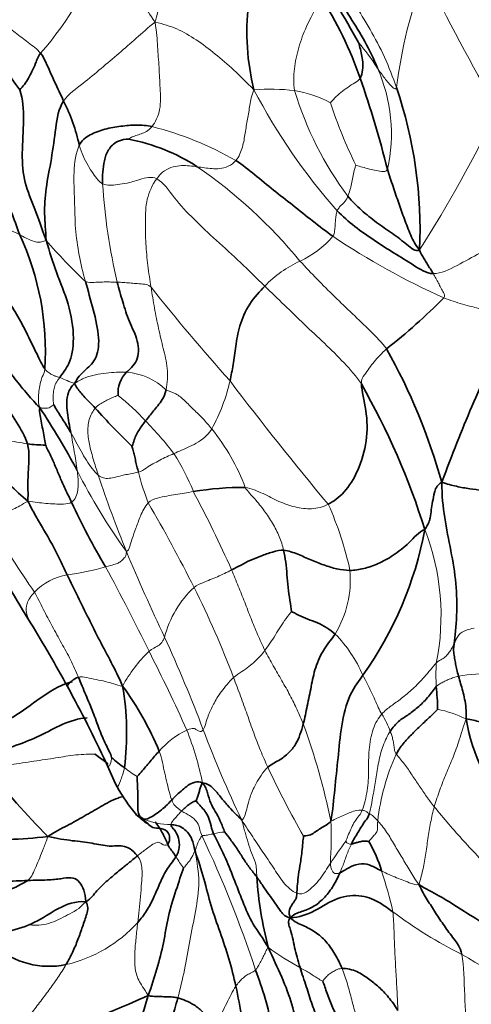
# Model space of a CAD drawing. Units: millimetres. Extents: x 0 to 1478, y 0 to 1758.
# Drawn here: x 157 to 172, y 475 to 506 of the extents above; entities that cross this region are included whole.
import ezdxf
from ezdxf import colors
from ezdxf.entities.mleader import LeaderData, LeaderLine
from ezdxf.math import Vec2, Vec3

# ---------------------------------------------------------------- set-up
doc = ezdxf.new("R2010")
doc.units = ezdxf.units.MM
doc.layers.add('DV5_Défaut', color=7, linetype='Continuous')
doc.layers.add('Défaut', color=7, linetype='Continuous')

# ---------------------------------------------------------------- blocks, each defined once
blk = doc.blocks.new('_DOT')
at = {"color": 0}
blk.add_line((0, 0), (-1, 0), dxfattribs=at)
at = {"color": 0, "const_width": 0.333}
blk.add_lwpolyline([(-0.1665, 0, 1), (0.1665, 0, 1)], format="xyb", close=True, dxfattribs=at)
blk = doc.blocks.new('SE4')
at = {"layer": 'DV5_Défaut', "color": 7, "linetype": 'Continuous', "lineweight": 35}
blk.add_line((160.921, 481.037), (161.135, 480.862), dxfattribs=at)
for centre, radius, start, end in [((171.967, 505.804), 7.552, 152.8347, 193.9995), ((106.161, 470.47), 71.015, 29.53135, 31.75316), ((156.722, 500.453), 11.931, 19.0348, 32.9235), ((142.747, 494.253), 17.438, 33.8711, 45.1499), ((138.296, 493.894), 31.488, 13.9074, 19.3818), ((155.98, 499.554), 13.914, 357.3681, 18.8348), ((153.742, 501.085), 5.489, 11.9487, 27.5018), ((159.492, 496.341), 6.19, 57.1775, 79.0363), ((149.267, 495.705), 8.773, 356.3876, 24.8584), ((156.243, 511.752), 20.339, 308.2518, 315.0954), ((152.367, 486.493), 18.906, 15.5528, 29.4196), ((161.217, 494.41), 0.876, 133.9016, 186.4711), ((147.746, 483.083), 23.368, 17.3828, 29.7306), ((134.497, 478.601), 27.939, 28.5094, 33.2637), ((174.639, 507.205), 20.061, 221.5137, 226.2919), ((158.007, 497.197), 4.456, 263.0927, 270.4283), ((165.355, 500.314), 12.22, 222.6707, 229.8832), ((164.248, 482.409), 8.988, 89.2576, 99.7849), ((178.459, 499.972), 21.579, 204.778, 210.9085), ((158.549, 492.238), 11.702, 324.594, 349.2915), ((179.826, 501.234), 26.357, 206.6693, 212.3993), ((114.253, 460.651), 50.761, 28.7897, 31.4165), ((120.972, 464.421), 43.057, 25.1045, 28.6987), ((152.326, 479.15), 10.104, 22.7626, 36.1704), ((151.856, 483.622), 8.754, 352.8431, 9.8051), ((160.185, 484.124), 10.271, 1.4388, 5.442), ((177.896, 485.247), 6.649, 190.1615, 219.865), ((161.755, 484.454), 2.273, 224.5295, 237.748), ((177.374, 499.432), 27.104, 218.6103, 224.7263), ((183.579, 492.921), 25.739, 203.4244, 205.2884), ((166.112, 485.279), 6.704, 210.0104, 219.2548), ((164.872, 478.162), 3.963, 16.1759, 30.9235), ((177.3, 479.983), 12.606, 184.1168, 194.3771), ((154.55, 483.911), 5.749, 277.6975, 300.6446), ((158.162, 478.907), 2.657, 229.3449, 281.4878), ((144.459, 480.253), 17.54, 331.8717, 343.6974)]:
    blk.add_arc(centre, radius, start, end, dxfattribs=at)
at = {"layer": 'DV5_Défaut', "color": 7, "linetype": 'Continuous', "lineweight": 18}
for centre, radius, start, end in [((149.97, 512.057), 10.517, 318.8421, 341.1862), ((184.339, 502.15), 15.308, 158.9071, 172.8857), ((221.43, 532.349), 56.998, 205.669, 210.5542), ((161.804, 500.317), 8.023, 32.7859, 39.9967), ((163.881, 502.591), 5.107, 347.2336, 23.9186), ((165.164, 497.43), 6.568, 83.3548, 94.5768), ((181.621, 512.841), 19.155, 207.563, 221.4927), ((176.265, 507.076), 10.802, 196.7961, 216.7817), ((165.289, 500.225), 3.783, 62.1084, 80.3432), ((182.137, 508.541), 15.877, 198.2515, 205.939), ((136.379, 520.359), 39.776, 327.3754, 334.7206), ((158.779, 492.494), 10.652, 60.2288, 75.6727), ((153.886, 488.514), 15.812, 39.4477, 55.481), ((178.724, 502.218), 18.913, 183.6724, 193.2212), ((148.453, 482.044), 19.442, 63.1715, 66.2803), ((164.757, 501.427), 3.164, 295.0573, 318.8077), ((180.37, 519.044), 23.733, 236.111, 245.8174), ((170.21, 509.562), 15.955, 220.4262, 226.8896), ((167.615, 495.252), 3.641, 114.6519, 136.3174), ((208.635, 535.029), 60.196, 218.27947, 221.97354), ((160.457, 493.02), 2.027, 46.377, 85.7126), ((159.889, 497.679), 3.127, 243.5095, 252.7762), ((158.147, 496.084), 5.883, 331.2042, 347.0985), ((244.143, 555.505), 100.651, 217.11543, 219.95654), ((154.757, 487.481), 8.826, 43.0327, 50.7067), ((153.413, 485.86), 10.918, 37.2547, 44.4391), ((137.882, 488.921), 21.38, 8.1087, 11.3649), ((158.104, 489.04), 6.689, 20.6211, 39.0017), ((153.721, 473.118), 20.01, 79.1977, 81.1441), ((156.822, 488.995), 6.321, 21.0587, 33.3418), ((174.672, 499.664), 17.43, 206.3175, 216.1684), ((167.6, 493.473), 6.806, 193.5264, 202.1037), ((196.842, 504.075), 39.108, 198.3111, 202.075), ((130.162, 473.833), 36.932, 23.8889, 28.1665), ((115.823, 464.511), 52.58, 26.8232, 30.1395), ((157.253, 486.512), 10.667, 12.2449, 24.0931), ((192.886, 512.34), 42.742, 211.1953, 214.581), ((163.07, 487.34), 7.49, 348.4694, 21.3253), ((218, 513.372), 62.213, 202.68674, 205.42032), ((157.632, 496.894), 8.334, 277.5744, 286.1117), ((93.61, 453.035), 75.403, 26.10624, 28.39025), ((164.337, 488.49), 3.352, 328.9386, 4.8682), ((158.994, 486.891), 1.762, 98.6012, 137.4765), ((164.988, 485.838), 3.284, 133.0581, 165.372), ((135.611, 474.68), 30.333, 20.6605, 26.549), ((117.136, 466.317), 49.091, 20.7816, 24.4906), ((164.173, 483.765), 4.265, 23.4016, 44.6132), ((164.409, 482.997), 4.461, 133.8219, 151.672), ((108.045, 459.158), 59.752, 24.27473, 26.92504), ((176.668, 485.48), 6.269, 176.6784, 183.4923), ((171.983, 480.974), 4.534, 87.1105, 101.0643), ((169.728, 480.801), 3.653, 63.6293, 78.5621), ((165.944, 482.542), 3.217, 20.7375, 31.5934), ((163.679, 481.288), 2.698, 115.5555, 138.9728), ((153.24, 480.07), 9.968, 11.4532, 21.4974), ((196.028, 496.115), 35.241, 200.5679, 205.6242), ((145.466, 476.345), 22.072, 11.7663, 20.0614), ((175.503, 480.058), 6.993, 155.4431, 173.5035), ((162.326, 484.735), 2.835, 231.0074, 240.916), ((194.63, 496.428), 32.649, 205.1641, 209.4767), ((162.058, 483.243), 2.511, 248.8256, 268.9667), ((153.874, 480.354), 13.21, 356.3266, 2.135), ((128.653, 464.199), 37.962, 18.3197, 25.2151), ((163.712, 479.234), 1.258, 89.8227, 106.0618), ((180.544, 470.612), 16.156, 143.5684, 146.591), ((167.69, 480.273), 0.16, 204.7354, 282.0951), ((165.616, 481.723), 3.984, 210.1935, 216.397), ((154.704, 474.698), 14.702, 12.8757, 18.1011), ((177.415, 489.085), 13.915, 232.9809, 243.5632), ((157.716, 480.554), 4.361, 282.9151, 318.0651), ((170.005, 483.451), 8.229, 233.3062, 241.6394), ((181.468, 493.752), 19.96, 239.1044, 250.0125)]:
    blk.add_arc(centre, radius, start, end, dxfattribs=at)
for points in [[(162.871, 510.913), (162.803, 510.889), (162.627, 510.783), (161.991, 509.871), (161.914, 508.483), (161.837, 507.31), (161.631, 506.564), (161.508, 506.12)], [(159.925, 508.666), (160.048, 508.561), (160.196, 508.184), (160.485, 507.668), (160.803, 507.172), (161.13, 506.683), (161.346, 506.357), (161.508, 506.12)], [(169.148, 504.046), (169.034, 504.375), (168.786, 505.027), (168.316, 505.899), (167.823, 506.707), (167.314, 507.467), (166.967, 507.92), (166.906, 508.09)], [(157.888, 505.136), (157.777, 505.264), (157.497, 505.473), (157.084, 505.786), (156.691, 506.106), (156.302, 506.445), (156.046, 506.662), (155.918, 506.768)], [(165.924, 503.954), (165.886, 504.18), (165.895, 504.645), (166.044, 505.315), (166.287, 505.994), (166.609, 506.56), (166.71, 506.816), (166.736, 506.938)], [(158.611, 503.62), (158.771, 503.856), (159.248, 504.175), (159.8, 504.656), (160.37, 505.128), (160.911, 505.604), (161.285, 505.94), (161.508, 506.12)], [(161.508, 506.12), (161.564, 505.787), (161.588, 505.347), (161.638, 504.684), (161.666, 504.036), (161.708, 503.343), (161.518, 502.947), (161.415, 502.815)], [(161.508, 506.12), (161.777, 506.057), (162.2, 505.931), (162.817, 505.568), (163.418, 505.118), (164.003, 504.613), (164.384, 504.231), (164.64, 503.978)], [(168.549, 504.662), (168.588, 504.604), (168.663, 504.499), (168.776, 504.341), (168.896, 504.195), (169.024, 504.054), (169.119, 503.971), (169.148, 504.046)], [(167.059, 503.568), (167.079, 503.596), (167.194, 503.72), (167.386, 503.897), (167.607, 504.055), (167.832, 504.207), (167.965, 504.282), (168, 504.344)], [(164.068, 501.74), (164.168, 501.871), (164.295, 502.167), (164.359, 502.609), (164.435, 503.049), (164.511, 503.49), (164.56, 503.795), (164.64, 503.978)], [(161.415, 502.815), (161.35, 502.732), (161.235, 502.653), (161.066, 502.582), (160.896, 502.528), (160.751, 502.474), (160.679, 502.425), (160.669, 502.418)], [(159.306, 497.915), (159.226, 498.198), (159.098, 498.753), (158.974, 499.578), (158.968, 500.476), (158.917, 501.373), (159, 501.985), (159.112, 502.221)], [(159.85, 501.006), (159.801, 501.03), (159.7, 501.114), (159.55, 501.322), (159.387, 501.574), (159.227, 501.878), (159.145, 502.103), (159.112, 502.221)], [(161.561, 501.165), (161.646, 501.281), (161.807, 501.438), (162.082, 501.549), (162.347, 501.589), (162.603, 501.575), (162.768, 501.553), (162.847, 501.542)], [(162.847, 501.542), (162.925, 501.532), (163.078, 501.508), (163.312, 501.484), (163.554, 501.474), (163.826, 501.544), (164.005, 501.659), (164.068, 501.74)], [(167.86, 501.596), (167.85, 501.57), (167.815, 501.427), (167.766, 501.215), (167.73, 501.003), (167.678, 500.8), (167.637, 500.669), (167.614, 500.608)], [(167.86, 501.596), (167.885, 501.589), (168.023, 501.545), (168.236, 501.484), (168.453, 501.433), (168.681, 501.39), (168.818, 501.377), (168.862, 501.463)], [(159.85, 501.006), (159.924, 500.971), (160.068, 500.945), (160.317, 500.984), (160.609, 501.009), (160.988, 501.13), (161.403, 501.251), (161.561, 501.165)], [(161.381, 497.737), (161.346, 497.961), (161.278, 498.414), (161.208, 499.112), (161.2, 499.812), (161.212, 500.522), (161.425, 500.979), (161.561, 501.165)], [(161.561, 501.165), (161.786, 501.042), (162.096, 500.548), (162.731, 499.882), (163.443, 499.212), (164.212, 498.523), (164.719, 498.023), (164.982, 497.766)], [(167.273, 500.15), (167.286, 500.187), (167.333, 500.249), (167.403, 500.338), (167.493, 500.409), (167.559, 500.503), (167.599, 500.569), (167.614, 500.608)], [(167.137, 499.343), (167.179, 499.4), (167.194, 499.515), (167.21, 499.683), (167.215, 499.85), (167.236, 500.006), (167.257, 500.105), (167.273, 500.15)], [(170.309, 498.164), (170.561, 498.16), (171.075, 498.42), (171.803, 498.82), (172.49, 499.212), (173.19, 499.574), (173.671, 499.781), (173.975, 499.891)], [(157.227, 499.393), (157.288, 499.362), (157.412, 499.29), (157.589, 499.214), (157.771, 499.147), (157.923, 499.152), (158.009, 499.203), (158.064, 499.216)], [(166.096, 498.561), (166.273, 498.369), (166.632, 497.988), (167.189, 497.434), (167.756, 496.892), (168.321, 496.351), (168.686, 495.983), (168.835, 495.78)], [(170.309, 498.164), (170.336, 498.115), (170.395, 498.015), (170.476, 497.864), (170.556, 497.713), (170.636, 497.562), (170.691, 497.461), (170.648, 497.394)], [(159.306, 497.915), (159.405, 497.869), (159.593, 497.891), (159.802, 497.895), (159.989, 497.901), (160.155, 497.896), (160.261, 497.894), (160.312, 497.892)], [(160.312, 497.892), (160.379, 497.89), (160.51, 497.883), (160.703, 497.869), (160.901, 497.849), (161.12, 497.832), (161.284, 497.824), (161.381, 497.737)], [(161.856, 494.488), (161.902, 494.698), (161.929, 495.179), (161.765, 495.796), (161.62, 496.424), (161.487, 497.07), (161.416, 497.513), (161.381, 497.737)], [(164.982, 497.766), (165.183, 497.57), (165.605, 497.169), (166.229, 496.555), (166.873, 495.963), (167.499, 495.345), (167.881, 494.907), (168.038, 494.672)], [(170.648, 497.394), (170.842, 497.317), (171.239, 497.197), (171.828, 497.038), (172.412, 496.897), (173.006, 496.745), (173.4, 496.616), (173.597, 496.545)], [(168.835, 495.78), (168.756, 495.706), (168.615, 495.572), (168.44, 495.374), (168.284, 495.171), (168.141, 494.965), (168.03, 494.812), (168.038, 494.672)], [(157.858, 493.925), (157.818, 494.048), (157.814, 494.208), (157.83, 494.442), (157.866, 494.674), (157.936, 494.897), (158.005, 495.032), (158.022, 495.152)], [(158.494, 494.88), (158.47, 494.889), (158.423, 494.901), (158.357, 494.916), (158.266, 494.956), (158.162, 495.015), (158.071, 495.08), (158.022, 495.152)], [(158.963, 494.692), (159.089, 494.773), (159.29, 494.881), (159.621, 494.97), (159.958, 495.022), (160.295, 495.042), (160.509, 495.048), (160.609, 495.042)], [(158.296, 494.025), (158.293, 494.047), (158.282, 494.168), (158.283, 494.35), (158.306, 494.529), (158.363, 494.705), (158.439, 494.803), (158.494, 494.88)], [(159.617, 493.909), (159.664, 493.967), (159.761, 494.039), (159.914, 494.119), (160.059, 494.197), (160.218, 494.262), (160.324, 494.307), (160.346, 494.311)], [(161.856, 494.488), (161.959, 494.43), (162.174, 494.385), (162.452, 494.145), (162.72, 493.866), (163.028, 493.583), (163.211, 493.362), (163.303, 493.25)], [(157.858, 493.925), (157.922, 493.912), (158.011, 493.9), (158.111, 493.901), (158.197, 493.934), (158.258, 493.977), (158.289, 494.017), (158.296, 494.025)], [(159.714, 491.788), (159.668, 491.929), (159.574, 492.217), (159.452, 492.655), (159.367, 493.1), (159.398, 493.568), (159.542, 493.815), (159.617, 493.909)], [(159.714, 491.788), (159.65, 491.842), (159.521, 491.983), (159.334, 492.254), (159.165, 492.547), (159.007, 492.846), (158.899, 493.038), (158.843, 493.134)], [(162.103, 492.469), (162.182, 492.504), (162.344, 492.576), (162.6, 492.685), (162.883, 492.826), (163.161, 493.05), (163.262, 493.186), (163.303, 493.25)], [(162.103, 492.469), (162.027, 492.435), (161.877, 492.369), (161.658, 492.264), (161.444, 492.142), (161.231, 492.017), (161.078, 491.908), (160.983, 491.881)], [(158.867, 490.928), (158.931, 490.964), (159.018, 491.101), (159.067, 491.314), (159.082, 491.515), (159.07, 491.723), (159.057, 491.865), (159.048, 491.936)], [(160.983, 491.881), (160.853, 491.845), (160.563, 491.809), (160.278, 491.721), (160.051, 491.683), (159.869, 491.684), (159.765, 491.745), (159.714, 491.788)], [(162.721, 491.266), (162.625, 491.251), (162.438, 491.222), (162.162, 491.178), (161.884, 491.127), (161.588, 491.073), (161.369, 490.992), (161.295, 490.912)], [(166.991, 490.867), (166.82, 490.781), (166.462, 490.691), (165.942, 490.767), (165.412, 490.945), (164.943, 491.207), (164.563, 491.363), (164.365, 491.396)], [(164.365, 491.396), (164.446, 491.266), (164.669, 491.044), (164.968, 490.666), (165.234, 490.27), (165.454, 489.851), (165.545, 489.56), (165.579, 489.412)], [(157.481, 490.969), (157.378, 490.909), (157.237, 490.811), (157.014, 490.71), (156.795, 490.612), (156.523, 490.5), (156.375, 490.297), (156.324, 490.202)], [(157.481, 490.969), (157.596, 490.954), (157.779, 490.925), (158.057, 490.89), (158.335, 490.876), (158.616, 490.868), (158.794, 490.886), (158.867, 490.928)], [(161.295, 490.912), (161.183, 490.793), (161.039, 490.481), (160.9, 490.098), (160.779, 489.773), (160.71, 489.514), (160.658, 489.39), (160.601, 489.377)], [(160.601, 489.377), (160.599, 489.244), (160.535, 489.165), (160.448, 489.07), (160.341, 489.004), (160.232, 488.961), (160.06, 488.921), (159.944, 488.887)], [(163.93, 488.789), (163.856, 488.75), (163.707, 488.676), (163.485, 488.573), (163.257, 488.482), (163.03, 488.39), (162.838, 488.312), (162.746, 488.237)], [(164.987, 486.243), (164.904, 486.407), (164.752, 486.741), (164.545, 487.253), (164.347, 487.768), (164.143, 488.28), (164.003, 488.62), (163.93, 488.789)], [(157.695, 488.081), (157.795, 487.908), (157.968, 487.542), (158.257, 487.007), (158.547, 486.475), (158.846, 485.949), (159.006, 485.58), (159.086, 485.395)], [(165.825, 487.474), (165.786, 487.429), (165.652, 487.249), (165.477, 486.99), (165.315, 486.73), (165.158, 486.476), (165.044, 486.321), (164.987, 486.243)], [(170.97, 486.451), (170.991, 486.496), (171.036, 486.586), (171.103, 486.722), (171.22, 486.833), (171.393, 486.895), (171.503, 486.927), (171.603, 486.946)], [(161.81, 486.667), (161.793, 486.624), (161.759, 486.549), (161.714, 486.477), (161.65, 486.421), (161.603, 486.385), (161.429, 486.292), (161.321, 486.215)], [(164.987, 486.243), (164.939, 486.18), (164.841, 486.06), (164.673, 485.889), (164.481, 485.734), (164.258, 485.57), (164.084, 485.467), (163.993, 485.382)], [(166.199, 483.917), (166.14, 484.064), (166.011, 484.365), (165.784, 484.823), (165.525, 485.285), (165.249, 485.754), (165.07, 486.078), (164.987, 486.243)], [(170.409, 485.843), (170.484, 485.921), (170.597, 485.959), (170.724, 486.063), (170.825, 486.182), (170.906, 486.313), (170.949, 486.405), (170.97, 486.451)], [(170.409, 485.843), (170.289, 485.718), (170.023, 485.375), (169.672, 485.027), (169.301, 484.713), (168.973, 484.486), (168.786, 484.339), (168.684, 484.227)], [(160.483, 485.113), (160.374, 485.13), (160.203, 485.187), (159.937, 485.264), (159.654, 485.321), (159.351, 485.385), (159.157, 485.415), (159.086, 485.395)], [(163.993, 485.382), (163.849, 485.246), (163.58, 484.928), (163.349, 484.535), (163.191, 484.194), (163.11, 483.914), (163.06, 483.781), (163.033, 483.735)], [(165.08, 482.545), (164.999, 482.719), (164.843, 483.077), (164.627, 483.631), (164.43, 484.211), (164.217, 484.795), (164.068, 485.187), (163.993, 485.382)], [(168.684, 484.227), (168.647, 484.292), (168.569, 484.433), (168.467, 484.683), (168.355, 484.936), (168.226, 485.195), (168.132, 485.37), (168.087, 485.459)], [(171.113, 485.424), (171.062, 485.412), (170.962, 485.385), (170.818, 485.334), (170.683, 485.273), (170.555, 485.2), (170.463, 485.16), (170.41, 485.098)], [(168.684, 484.227), (168.582, 484.114), (168.38, 483.783), (168.265, 483.094), (168.268, 482.439), (168.25, 481.827), (168.134, 481.371), (168.066, 481.188)], [(171.351, 484.074), (171.26, 483.833), (171.14, 483.403), (170.942, 482.856), (170.721, 482.348), (170.52, 481.837), (170.4, 481.48), (170.347, 481.295)], [(163.033, 483.735), (163.016, 483.706), (162.975, 483.673), (162.905, 483.685), (162.814, 483.725), (162.747, 483.794), (162.616, 483.761), (162.515, 483.723)], [(168.952, 483.681), (168.867, 483.551), (168.711, 483.239), (168.58, 482.716), (168.496, 482.164), (168.409, 481.667), (168.338, 481.252), (168.292, 481.083)], [(169.143, 482.965), (169.099, 483.024), (169.087, 483.122), (169.066, 483.27), (169.038, 483.415), (169.001, 483.552), (168.969, 483.638), (168.952, 483.681)], [(159.607, 482.959), (159.458, 482.964), (158.992, 482.955), (158.374, 482.838), (157.686, 482.741), (156.943, 482.629), (156.448, 482.549), (156.195, 482.518)], [(162.037, 481.506), (162.015, 481.571), (161.968, 481.736), (161.889, 482.034), (161.818, 482.351), (161.746, 482.693), (161.687, 482.942), (161.643, 483.059)], [(170.347, 481.295), (170.257, 481.407), (170.1, 481.619), (169.872, 481.953), (169.642, 482.298), (169.414, 482.654), (169.213, 482.871), (169.143, 482.965)], [(165.08, 482.545), (164.915, 482.389), (164.678, 482), (164.499, 481.588), (164.425, 481.271), (164.359, 481.029), (164.304, 480.912), (164.253, 480.875)], [(162.351, 481.163), (162.322, 481.182), (162.267, 481.219), (162.198, 481.277), (162.13, 481.336), (162.079, 481.411), (162.051, 481.465), (162.037, 481.506)], [(170.347, 481.295), (170.302, 481.136), (170.224, 480.805), (170.14, 480.29), (170.076, 479.759), (169.983, 479.264), (169.901, 478.979), (169.86, 478.838)], [(172.948, 478.804), (172.716, 478.91), (172.283, 479.182), (171.762, 479.682), (171.282, 480.208), (170.802, 480.745), (170.491, 481.116), (170.347, 481.295)], [(162.351, 481.163), (162.314, 481.124), (162.243, 481.046), (162.153, 480.944), (162.076, 480.856), (162.03, 480.789), (162.012, 480.751), (162.012, 480.732)], [(162.998, 480.372), (162.931, 480.515), (162.909, 480.704), (162.775, 480.902), (162.631, 481.005), (162.492, 481.08), (162.396, 481.134), (162.351, 481.163)], [(167.075, 480.846), (167.152, 480.875), (167.277, 480.932), (167.465, 481.018), (167.653, 481.102), (167.827, 481.18), (168, 481.191), (168.066, 481.188)], [(168.066, 481.188), (168.022, 481.074), (167.918, 480.97), (167.799, 480.788), (167.703, 480.583), (167.612, 480.383), (167.562, 480.246), (167.545, 480.206)], [(168.066, 481.188), (168.107, 481.186), (168.13, 481.175), (168.167, 481.155), (168.206, 481.134), (168.247, 481.111), (168.276, 481.093), (168.292, 481.083)], [(168.292, 481.083), (168.307, 481.073), (168.34, 481.054), (168.388, 481.02), (168.437, 480.981), (168.478, 480.937), (168.504, 480.906), (168.555, 480.85)], [(164.726, 479.078), (164.725, 479.263), (164.706, 479.539), (164.548, 479.833), (164.459, 480.16), (164.354, 480.491), (164.295, 480.721), (164.253, 480.875)], [(165.999, 478.561), (165.835, 478.626), (165.554, 478.888), (165.249, 479.389), (164.92, 479.864), (164.598, 480.347), (164.388, 480.668), (164.253, 480.875)], [(168.555, 480.85), (168.545, 480.761), (168.56, 480.639), (168.536, 480.494), (168.448, 480.403), (168.361, 480.292), (168.283, 480.219), (168.272, 480.198)], [(168.555, 480.85), (168.637, 480.76), (168.852, 480.5), (169.081, 480.093), (169.326, 479.689), (169.571, 479.284), (169.731, 479.006), (169.86, 478.838)], [(158.117, 480.358), (158.069, 480.209), (157.977, 479.979), (157.859, 479.676), (157.741, 479.402), (157.633, 479.158), (157.56, 479.028), (157.48, 478.965)], [(162.998, 480.372), (162.972, 480.351), (162.932, 480.287), (162.884, 480.196), (162.846, 480.107), (162.813, 480.015), (162.792, 479.952), (162.776, 479.897)], [(163.364, 480.443), (163.338, 480.436), (163.284, 480.426), (163.204, 480.41), (163.128, 480.396), (163.058, 480.389), (163.014, 480.385), (162.998, 480.372)], [(161.909, 480.107), (161.857, 480.048), (161.693, 480.132), (161.624, 480.198), (161.448, 480.122), (161.249, 479.974), (161.043, 479.821), (160.952, 479.743)], [(167.724, 480.117), (167.695, 480.06), (167.639, 479.945), (167.572, 479.765), (167.51, 479.582), (167.441, 479.405), (167.394, 479.288), (167.359, 479.208)], [(160.961, 477.64), (160.975, 477.768), (161.002, 478.034), (161.049, 478.456), (161.083, 478.884), (161.119, 479.325), (161.046, 479.618), (160.952, 479.743)], [(162.776, 479.897), (162.839, 479.538), (162.945, 478.928), (162.794, 477.985), (162.604, 477.051), (162.447, 476.134), (162.307, 475.541), (162.229, 475.249)], [(162.776, 479.897), (162.75, 479.878), (162.726, 479.81), (162.676, 479.701), (162.598, 479.582), (162.5, 479.456), (162.426, 479.372), (162.409, 479.359)], [(167.057, 479.508), (167.005, 479.428), (166.902, 479.266), (166.737, 479.018), (166.536, 478.794), (166.305, 478.573), (166.101, 478.52), (165.999, 478.561)], [(167.359, 479.208), (167.311, 479.186), (167.235, 479.177), (167.159, 479.201), (167.11, 479.276), (167.074, 479.372), (167.06, 479.458), (167.057, 479.508)], [(169.86, 478.838), (169.764, 478.82), (169.612, 478.872), (169.383, 478.962), (169.153, 479.053), (168.921, 479.146), (168.76, 479.223), (168.679, 479.266)], [(169.036, 477.974), (169.058, 477.788), (169.07, 477.356), (169.095, 476.711), (169.133, 476.073), (169.169, 475.445), (169.188, 475.043), (169.194, 474.849)], [(161.294, 475.329), (161.154, 475.554), (160.96, 475.806), (160.862, 476.218), (160.861, 476.678), (160.907, 477.138), (160.941, 477.466), (160.961, 477.64)], [(164.691, 476.131), (164.723, 476.16), (164.773, 476.252), (164.862, 476.405), (164.935, 476.558), (165.008, 476.707), (165.052, 476.812), (165.088, 476.852)], [(171.219, 476.624), (171.284, 476.258), (171.297, 475.331), (171.391, 473.985), (171.401, 472.636), (171.328, 471.345), (171.202, 470.647), (171.074, 470.307)], [(158.691, 476.303), (158.609, 476.163), (158.436, 475.89), (158.151, 475.493), (157.854, 475.104), (157.56, 474.711), (157.377, 474.44), (157.286, 474.302)], [(164.066, 475.619), (164.098, 475.669), (164.167, 475.757), (164.277, 475.869), (164.395, 475.959), (164.522, 476.036), (164.639, 476.086), (164.691, 476.131)], [(166.819, 475.775), (166.796, 475.787), (166.687, 475.851), (166.548, 475.94), (166.41, 476.03), (166.261, 476.117), (166.151, 476.177), (166.097, 476.21)], [(167.427, 476.181), (167.331, 476.177), (167.237, 476.141), (167.11, 476.062), (166.986, 475.981), (166.885, 475.872), (166.828, 475.791), (166.819, 475.775)], [(167.427, 476.181), (167.491, 476.023), (167.599, 475.696), (167.736, 475.185), (167.868, 474.674), (168.034, 474.163), (168.154, 473.818), (168.194, 473.648)], [(163.33, 474.216), (163.386, 474.318), (163.494, 474.513), (163.635, 474.799), (163.776, 475.085), (163.916, 475.366), (164.015, 475.539), (164.066, 475.619)]]:
    blk.add_open_spline(points, degree=3, dxfattribs=at)
at = {"layer": 'DV5_Défaut', "color": 7, "linetype": 'Continuous', "lineweight": 35}
for points in [[(168.549, 504.662), (168.429, 504.954), (168.167, 505.522), (167.673, 506.271), (167.239, 507.028), (166.799, 507.721), (166.516, 508.106), (166.443, 508.363)], [(168, 504.344), (168.044, 504.422), (168.084, 504.609), (168.088, 504.86), (168.047, 505.098), (167.995, 505.317), (167.954, 505.455), (167.951, 505.474)], [(157.225, 503.972), (157.276, 504.037), (157.382, 504.143), (157.501, 504.337), (157.613, 504.553), (157.731, 504.811), (157.798, 505.012), (157.888, 505.136)], [(158.611, 503.62), (158.568, 503.724), (158.473, 503.928), (158.328, 504.232), (158.193, 504.538), (158.051, 504.85), (157.958, 505.055), (157.888, 505.136)], [(158.064, 499.216), (157.917, 499.606), (157.712, 500.216), (157.356, 501.032), (157.279, 501.938), (157.373, 503.044), (157.331, 503.678), (157.225, 503.972)], [(158.064, 499.216), (158.046, 499.53), (157.994, 500.054), (158.039, 500.824), (158.241, 501.805), (158.366, 502.772), (158.453, 503.389), (158.611, 503.62)], [(157.227, 499.393), (157.135, 499.646), (156.949, 500.152), (156.676, 500.858), (156.456, 501.533), (156.307, 502.179), (156.385, 502.704), (156.28, 502.919)], [(159.112, 502.221), (159.188, 502.383), (159.435, 502.564), (159.913, 502.747), (160.434, 502.827), (160.913, 502.882), (161.243, 502.846), (161.415, 502.815)], [(159.85, 501.006), (159.846, 501.132), (159.849, 501.378), (159.894, 501.736), (160.009, 502.083), (160.297, 502.384), (160.593, 502.416), (160.669, 502.418)], [(164.068, 501.74), (164.275, 501.602), (164.663, 501.289), (165.251, 500.804), (165.867, 500.331), (166.495, 499.826), (166.918, 499.5), (167.137, 499.343)], [(168.862, 501.463), (168.919, 501.278), (169.042, 500.912), (169.224, 500.385), (169.395, 499.882), (169.601, 499.379), (169.746, 499.052), (169.879, 498.915)], [(167.614, 500.608), (167.743, 500.449), (168.036, 500.162), (168.515, 499.779), (169.028, 499.429), (169.489, 499.088), (169.753, 498.837), (169.879, 498.915)], [(167.273, 500.15), (167.444, 499.971), (167.826, 499.646), (168.438, 499.216), (169.08, 498.807), (169.69, 498.435), (170.093, 498.167), (170.309, 498.164)], [(158.494, 494.88), (158.583, 495.003), (158.805, 495.249), (158.987, 496.068), (158.8, 497.232), (158.361, 498.204), (158.173, 498.851), (158.064, 499.216)], [(169.879, 498.915), (169.907, 498.827), (169.962, 498.736), (170.044, 498.595), (170.131, 498.453), (170.22, 498.309), (170.283, 498.213), (170.309, 498.164)], [(158.022, 495.152), (157.945, 495.268), (157.77, 495.617), (157.478, 496.226), (157.181, 496.807), (156.815, 497.378), (156.526, 497.734), (156.38, 497.914)], [(158.963, 494.692), (159.053, 494.865), (159.261, 495.096), (159.657, 495.401), (159.781, 496.089), (159.557, 497.034), (159.387, 497.63), (159.306, 497.915)], [(160.609, 495.042), (160.693, 495.13), (160.994, 495.353), (161.002, 496.045), (160.672, 496.644), (160.489, 497.27), (160.362, 497.686), (160.312, 497.892)], [(163.882, 494.77), (163.916, 494.933), (163.985, 495.272), (164.058, 495.864), (164.16, 496.489), (164.468, 497.219), (164.829, 497.611), (164.982, 497.766)], [(173.597, 496.545), (173.373, 496.352), (172.695, 496.266), (172.039, 495.115), (171.522, 493.959), (171.068, 492.814), (170.752, 492.022), (170.581, 491.563)], [(155.937, 496.467), (156.105, 496.273), (156.35, 495.902), (156.695, 495.349), (157.07, 494.831), (157.483, 494.331), (157.73, 494.057), (157.858, 493.925)], [(157.471, 492.774), (157.401, 493.012), (157.123, 493.476), (156.709, 494.112), (156.419, 494.871), (156.182, 495.655), (156.036, 496.165), (155.937, 496.467)], [(158.843, 493.134), (158.823, 493.237), (158.783, 493.444), (158.733, 493.76), (158.706, 494.081), (158.748, 494.411), (158.866, 494.594), (158.963, 494.692)], [(159.617, 493.909), (159.552, 493.977), (159.431, 494.102), (159.284, 494.249), (159.154, 494.394), (159.044, 494.544), (158.981, 494.628), (158.963, 494.692)], [(168.038, 494.672), (168.051, 494.448), (168.216, 493.846), (168.243, 492.87), (167.951, 491.906), (167.501, 491.2), (167.162, 490.952), (166.991, 490.867)], [(161.208, 493.504), (161.247, 493.555), (161.329, 493.659), (161.459, 493.818), (161.587, 493.978), (161.745, 494.172), (161.827, 494.356), (161.856, 494.488)], [(158.843, 493.134), (158.806, 493.197), (158.73, 493.328), (158.613, 493.511), (158.5, 493.689), (158.386, 493.865), (158.318, 493.988), (158.296, 494.025)], [(158.041, 492.742), (158.041, 492.77), (158.018, 492.937), (157.967, 493.185), (157.916, 493.432), (157.869, 493.68), (157.843, 493.836), (157.858, 493.925)], [(160.777, 492.704), (160.8, 492.714), (160.831, 492.858), (160.9, 493.038), (160.99, 493.199), (161.091, 493.352), (161.168, 493.453), (161.208, 493.504)], [(157.481, 490.969), (157.495, 491.097), (157.485, 491.317), (157.486, 491.635), (157.502, 491.96), (157.525, 492.333), (157.515, 492.625), (157.471, 492.774)], [(158.867, 490.928), (158.805, 491.056), (158.686, 491.308), (158.519, 491.674), (158.37, 492.031), (158.219, 492.39), (158.085, 492.638), (158.041, 492.742)], [(160.983, 491.881), (160.967, 491.941), (160.937, 492.059), (160.895, 492.236), (160.857, 492.408), (160.819, 492.568), (160.791, 492.669), (160.777, 492.704)], [(170.047, 490.064), (170.169, 490.268), (170.229, 490.436), (170.247, 490.683), (170.294, 490.949), (170.34, 491.227), (170.41, 491.446), (170.581, 491.563)], [(170.581, 491.563), (170.757, 491.505), (171.045, 491.428), (171.476, 491.351), (171.863, 491.305), (172.246, 491.258), (172.494, 491.212), (172.663, 491.153)], [(170.581, 491.563), (170.587, 491.137), (170.653, 490.441), (170.881, 489.396), (171.051, 488.357), (171.073, 487.338), (170.999, 486.687), (170.97, 486.451)], [(157.481, 490.969), (157.565, 490.807), (157.701, 490.546), (157.943, 490.136), (158.216, 489.672), (158.481, 489.167), (158.644, 488.81), (158.73, 488.632)], [(167.677, 488.774), (167.822, 488.774), (168.109, 488.819), (168.561, 488.969), (169.041, 489.232), (169.563, 489.632), (169.851, 489.99), (170.047, 490.064)], [(165.579, 489.412), (165.477, 489.425), (165.225, 489.364), (164.851, 489.227), (164.536, 489.107), (164.23, 488.943), (164.03, 488.841), (163.93, 488.789)], [(167.677, 488.774), (167.537, 488.775), (167.258, 488.811), (166.855, 488.942), (166.437, 489.102), (166.03, 489.294), (165.742, 489.391), (165.579, 489.412)], [(165.579, 489.412), (165.608, 489.289), (165.65, 489.039), (165.684, 488.638), (165.714, 488.234), (165.777, 487.825), (165.815, 487.554), (165.825, 487.474)], [(158.73, 488.632), (158.842, 488.403), (159.067, 487.945), (159.408, 487.249), (159.752, 486.551), (160.128, 485.868), (160.357, 485.402), (160.483, 485.113)], [(167.209, 486.76), (167.126, 486.833), (166.944, 486.963), (166.652, 487.124), (166.341, 487.227), (166.049, 487.359), (165.865, 487.454), (165.825, 487.474)], [(167.209, 486.76), (167.115, 486.629), (166.852, 486.315), (166.564, 485.7), (166.453, 485.097), (166.325, 484.49), (166.247, 484.103), (166.199, 483.917)], [(170.97, 486.451), (170.952, 486.304), (170.957, 486.184), (170.989, 485.995), (171.023, 485.813), (171.048, 485.639), (171.091, 485.499), (171.113, 485.424)], [(159.086, 485.395), (158.996, 485.37), (158.867, 485.277), (158.778, 485.189), (158.744, 485.137), (158.735, 485.105), (158.743, 485.085), (158.744, 485.085)], [(159.086, 485.395), (159.164, 485.21), (159.317, 484.833), (159.554, 484.289), (159.738, 483.742), (159.948, 483.263), (160.107, 482.965), (160.135, 482.86)], [(168.087, 485.459), (167.976, 485.305), (167.652, 484.9), (167.384, 483.852), (167.306, 482.837), (167.191, 481.84), (167.134, 481.195), (167.075, 480.846)], [(171.113, 485.424), (171.135, 485.35), (171.18, 485.195), (171.246, 484.96), (171.31, 484.709), (171.354, 484.424), (171.359, 484.222), (171.351, 484.074)], [(158.888, 485.249), (158.587, 485.186), (157.968, 484.819), (157.153, 484.187), (156.233, 483.712), (155.215, 483.349), (154.496, 483.23), (154.144, 483.199)], [(170.41, 485.098), (170.324, 484.998), (170.138, 484.734), (169.817, 484.427), (169.498, 484.181), (169.217, 484.029), (169.035, 483.806), (168.952, 483.681)], [(170.453, 484.382), (170.386, 484.309), (170.183, 484.117), (169.882, 483.834), (169.622, 483.582), (169.352, 483.294), (169.204, 483.082), (169.143, 482.965)], [(159.363, 484.113), (159.088, 484.097), (158.548, 483.915), (157.887, 483.538), (157.128, 483.236), (156.315, 482.969), (155.76, 482.831), (155.472, 482.782)], [(172.535, 483.798), (172.394, 483.832), (172.246, 483.869), (172.019, 483.927), (171.799, 483.982), (171.584, 484.035), (171.441, 484.074), (171.351, 484.074)], [(166.199, 483.917), (166.169, 483.8), (166.099, 483.573), (165.973, 483.269), (165.751, 482.996), (165.432, 482.751), (165.182, 482.642), (165.08, 482.545)], [(161.643, 483.059), (161.594, 483.004), (161.495, 482.897), (161.354, 482.728), (161.212, 482.559), (161.071, 482.387), (160.965, 482.28), (160.948, 482.258)], [(160.948, 482.258), (160.939, 482.131), (160.972, 481.777), (160.959, 481.383), (160.96, 481.163), (160.998, 481.02), (161.07, 480.951), (161.151, 480.901)], [(163.01, 482.049), (162.933, 482.1), (162.769, 482.086), (162.556, 481.986), (162.373, 481.831), (162.2, 481.673), (162.09, 481.56), (162.037, 481.506)], [(163.01, 482.049), (162.983, 482.009), (162.959, 481.947), (162.92, 481.819), (162.882, 481.695), (162.842, 481.571), (162.814, 481.497), (162.807, 481.481)], [(163.716, 480.493), (163.672, 480.596), (163.576, 480.864), (163.411, 481.16), (163.264, 481.395), (163.168, 481.743), (163.104, 481.94), (163.01, 482.049)], [(164.253, 480.875), (164.159, 480.975), (164.017, 481.109), (163.805, 481.346), (163.579, 481.602), (163.37, 481.887), (163.159, 482.036), (163.01, 482.049)], [(162.037, 481.506), (161.975, 481.443), (161.852, 481.318), (161.666, 481.154), (161.477, 481.024), (161.306, 480.923), (161.197, 480.898), (161.151, 480.901)], [(162.807, 481.481), (162.794, 481.481), (162.713, 481.455), (162.608, 481.389), (162.516, 481.313), (162.428, 481.238), (162.374, 481.188), (162.351, 481.163)], [(163.364, 480.443), (163.303, 480.574), (163.273, 480.772), (163.182, 481.022), (163.06, 481.207), (162.928, 481.339), (162.834, 481.441), (162.807, 481.481)], [(161.151, 480.901), (161.045, 480.933), (160.967, 480.986), (160.905, 481.053)], [(168.292, 481.083), (168.262, 480.978), (168.172, 480.868), (168.049, 480.686), (167.939, 480.495), (167.823, 480.312), (167.756, 480.182), (167.724, 480.117)], [(161.151, 480.901), (161.162, 480.872), (161.269, 480.781), (161.419, 480.614), (161.69, 480.628), (161.992, 480.515), (161.98, 480.187), (161.909, 480.107)], [(162.012, 480.732), (162.073, 480.728), (162.194, 480.717), (162.367, 480.645), (162.543, 480.504), (162.69, 480.271), (162.734, 480.068), (162.776, 479.897)], [(162.012, 480.732), (162.013, 480.702), (162.037, 480.65), (162.134, 480.562), (162.232, 480.384), (162.307, 480.108), (162.245, 479.839), (162.172, 479.72)], [(167.075, 480.846), (166.999, 480.759), (166.874, 480.692), (166.705, 480.584), (166.546, 480.478), (166.394, 480.38), (166.235, 480.384), (166.207, 480.362)], [(158.117, 480.358), (157.674, 480.299), (156.893, 480.265), (155.607, 480.196), (154.329, 480.024), (152.946, 479.989), (152.588, 480.259), (152.457, 480.333)], [(160.952, 479.743), (160.801, 479.945), (160.473, 480.102), (160.079, 480.02), (159.525, 480.153), (158.91, 480.218), (158.42, 480.288), (158.117, 480.358)], [(165.088, 476.852), (164.929, 477.134), (164.581, 477.573), (164.28, 478.299), (163.998, 479.04), (163.71, 479.756), (163.462, 480.235), (163.364, 480.443)], [(164.726, 479.078), (164.656, 479.173), (164.504, 479.361), (164.298, 479.658), (164.113, 479.964), (163.897, 480.26), (163.746, 480.452), (163.716, 480.493)], [(165.999, 478.561), (166.001, 478.627), (166.01, 478.777), (166.034, 479.063), (166.092, 479.409), (166.159, 479.856), (166.194, 480.26), (166.207, 480.362)], [(162.172, 479.72), (162.157, 479.745), (162.125, 479.789), (162.074, 479.859), (162.021, 479.93), (161.968, 480.001), (161.933, 480.047), (161.909, 480.107)], [(167.724, 480.117), (167.749, 480.121), (167.807, 480.141), (167.912, 480.17), (168.031, 480.201), (168.163, 480.22), (168.252, 480.203), (168.272, 480.198)], [(160.952, 479.743), (160.856, 479.663), (160.671, 479.518), (160.379, 479.275), (160.01, 478.976), (159.648, 478.634), (159.492, 478.406), (159.315, 478.293)], [(162.172, 479.72), (162.078, 479.565), (161.844, 479.294), (161.653, 478.855), (161.465, 478.416), (161.255, 477.997), (161.06, 477.752), (160.961, 477.64)], [(164.066, 475.619), (164.003, 475.91), (163.853, 476.491), (163.569, 477.331), (163.271, 478.156), (163.064, 479.016), (162.883, 479.587), (162.776, 479.897)], [(162.409, 479.359), (162.343, 479.182), (162.174, 478.645), (161.905, 477.831), (161.795, 476.997), (161.574, 476.168), (161.401, 475.622), (161.294, 475.329)], [(168.679, 479.266), (168.616, 479.299), (168.484, 479.365), (168.229, 479.507), (167.854, 479.485), (167.561, 479.325), (167.418, 479.235), (167.359, 479.208)], [(157.48, 478.965), (157.711, 478.973), (158.125, 478.977), (158.552, 479.018), (158.839, 479.077), (159.144, 478.977), (159.3, 478.579), (159.315, 478.293)], [(165.79, 477.786), (165.631, 477.814), (165.49, 477.978), (165.304, 478.257), (165.11, 478.525), (164.919, 478.801), (164.794, 478.985), (164.726, 479.078)], [(167.359, 479.208), (167.303, 479.081), (167.161, 478.789), (166.887, 478.423), (166.554, 478.138), (166.19, 477.988), (165.945, 477.928), (165.79, 477.786)], [(153.301, 478.919), (153.427, 478.824), (153.888, 478.704), (154.873, 478.862), (155.824, 478.907), (156.738, 478.925), (157.248, 478.958), (157.48, 478.965)], [(173.632, 476.811), (173.288, 476.938), (172.646, 477.212), (171.831, 477.646), (171.126, 478.095), (170.481, 478.507), (170.095, 478.685), (169.86, 478.838)], [(169.86, 478.838), (169.951, 478.633), (170.124, 478.357), (170.383, 477.94), (170.66, 477.527), (170.96, 477.121), (171.179, 476.853), (171.219, 476.624)], [(165.79, 477.786), (165.723, 477.958), (165.809, 478.164), (165.88, 478.246), (165.919, 478.316), (165.978, 478.391), (165.997, 478.494), (165.999, 478.561)], [(169.036, 477.974), (168.896, 478.071), (168.652, 478.259), (168.091, 478.53), (167.267, 478.461), (166.572, 477.975), (166.064, 477.799), (165.79, 477.786)], [(159.315, 478.293), (158.993, 478.322), (158.426, 478.102), (157.716, 477.605), (156.879, 477.337), (156, 477.161), (155.38, 477.139), (155.068, 477.166)], [(159.315, 478.293), (159.411, 478.167), (159.355, 477.908), (159.215, 477.505), (159.072, 477.094), (158.904, 476.687), (158.763, 476.427), (158.691, 476.303)], [(166.097, 476.21), (166.058, 476.329), (166.005, 476.534), (165.915, 476.843), (165.872, 477.166), (165.772, 477.473), (165.702, 477.678), (165.79, 477.786)], [(165.79, 477.786), (165.923, 477.644), (166.196, 477.552), (166.58, 477.346), (166.929, 477.05), (167.207, 476.644), (167.363, 476.338), (167.427, 476.181)], [(165.088, 476.852), (165.239, 476.51), (165.541, 475.903), (165.859, 475.032), (166.038, 474.23), (166.256, 473.468), (166.407, 472.996), (166.482, 472.818)], [(165.599, 471.886), (165.523, 472.087), (165.419, 472.615), (165.306, 473.45), (165.222, 474.306), (165.014, 475.247), (164.798, 475.83), (164.691, 476.131)], [(167.326, 473.6), (167.244, 473.761), (166.973, 473.991), (166.691, 474.493), (166.471, 475.037), (166.302, 475.603), (166.158, 476.018), (166.097, 476.21)], [(167.427, 476.181), (167.579, 476.186), (167.929, 476.103), (168.263, 475.847), (168.594, 475.61), (168.901, 475.281), (169.102, 475.008), (169.194, 474.849)], [(166.819, 475.775), (166.86, 475.676), (166.949, 475.385), (167.125, 474.959), (167.316, 474.546), (167.569, 474.14), (167.754, 473.85), (167.806, 473.698)], [(161.294, 475.329), (160.922, 475.157), (160.354, 474.922), (159.59, 474.584), (158.831, 474.337), (158.079, 474.196), (157.543, 474.246), (157.286, 474.302)], [(162.229, 475.249), (162.177, 475.263), (162.074, 475.28), (161.916, 475.289), (161.745, 475.288), (161.541, 475.303), (161.396, 475.295), (161.294, 475.329)], [(165.045, 470.839), (164.962, 471.116), (164.752, 471.704), (164.564, 472.664), (164.412, 473.629), (164.261, 474.614), (164.139, 475.284), (164.066, 475.619)], [(162.229, 475.249), (162.166, 475.017), (162.034, 474.548), (161.817, 473.888), (161.585, 473.295), (161.343, 472.748), (161.143, 472.467), (161.024, 472.34)], [(163.33, 474.216), (163.297, 474.329), (163.222, 474.548), (163.017, 474.836), (162.737, 475.039), (162.477, 475.168), (162.311, 475.227), (162.229, 475.249)]]:
    blk.add_open_spline(points, degree=3, dxfattribs=at)
at = {"layer": 'DV5_Défaut', "color": 7, "linetype": 'Continuous', "lineweight": 18}
for points, knots in [([(157.695, 488.081), (157.58, 487.961), (157.413, 487.705), (157.434, 487.439), (157.492, 487.246), (157.553, 487.14), (157.574, 487.108)], [0, 0, 0, 0, 0.29121, 0.582421, 0.873631, 1, 1, 1, 1]), ([(160.135, 482.86), (160.129, 482.803), (160.095, 482.614), (160.041, 482.545), (159.986, 482.635), (159.961, 482.689)], [0, 0, 0, 0, 0.354303, 0.708606, 1, 1, 1, 1]), ([(160.542, 482.532), (160.505, 482.37), (160.405, 482.068), (160.324, 481.929), (160.309, 481.922), (160.307, 481.926)], [0, 0, 0, 0, 0.397106, 0.794211, 1, 1, 1, 1]), ([(159.315, 478.293), (159.109, 478.056), (158.758, 477.891), (158.143, 477.553), (157.712, 477.542), (157.509, 477.563), (157.493, 477.565)], [0, 0, 0, 0, 0.324151, 0.648303, 0.972454, 1, 1, 1, 1])]:
    blk.add_open_spline(points, degree=3, knots=knots, dxfattribs=at)
at = {"layer": 'DV5_Défaut', "color": 7, "linetype": 'Continuous', "lineweight": 35}
for points, knots in [([(160.03, 482.649), (159.975, 482.691), (159.824, 482.803), (159.664, 482.924), (159.607, 482.959)], [0, 0, 0, 0, 0.367087, 1, 1, 1, 1]), ([(160.496, 481.622), (160.443, 481.608), (160.191, 481.534), (159.79, 481.3), (159.271, 481.002), (158.728, 480.693), (158.344, 480.51), (158.117, 480.358)], [0, 0, 0, 0, 0.063426, 0.29757, 0.531713, 0.765857, 1, 1, 1, 1]), ([(161.135, 480.862), (161.167, 480.83), (161.201, 480.796), (161.248, 480.777), (161.26, 480.774)], [0, 0, 0, 0, 0.766427, 1, 1, 1, 1]), ([(161.909, 480.107), (161.871, 480.203), (161.761, 480.452), (161.611, 480.695), (161.52, 480.81), (161.511, 480.82)], [0, 0, 0, 0, 0.476628, 0.953256, 1, 1, 1, 1]), ([(157.286, 474.302), (157.016, 474.362), (156.487, 474.541), (155.767, 475.058), (155.142, 475.795), (154.679, 476.578), (154.384, 477.075), (154.282, 477.25)], [0, 0, 0, 0, 0.221307, 0.442613, 0.66392, 0.885226, 1, 1, 1, 1])]:
    blk.add_open_spline(points, degree=3, knots=knots, dxfattribs=at)

msp = doc.modelspace()

# ---------------------------------------------------------------- block references
at = {"layer": 'Défaut'}
msp.add_blockref('SE4', (0, 0), dxfattribs=at)

# ---------------------------------------------------------------- leaders
at = {"layer": 'Défaut', "color": 7, "linetype": 'Continuous', "lineweight": 18}
ml = msp.add_multileader_mtext('Standard', dxfattribs=at)
ml.set_content('{\\pxsm0.9;\\fSolid Edge ISO|b1||i0||c0|p34;\\W1.;10/02/2023\\P}', color=256)
ml.set_leader_properties()
ml.set_arrow_properties(name='DOT')
ml.build(insert=Vec2(0, 0))
ml.multileader.update_dxf_attribs({"leader_type": 0, "dogleg_length": 0, "arrow_head_size": 12})
ctx = ml.context
ctx.base_point, ctx.char_height, ctx.arrow_head_size, ctx.landing_gap_size = Vec3(1390.407, 1750.708), 12, 12, 4.2
notes = []
notes.append((ctx, [(0, (0, 0, 0), (0, 0), (1, 0), 1, [])]))
ctx.mtext.insert = Vec3(1392.407, 1756.828)
for ctx, leaders in notes:
    for number, flags, end, landing, length, lines in leaders:
        leader = LeaderData()
        leader.index, (leader.has_last_leader_line, leader.has_dogleg_vector, leader.attachment_direction) = number, flags
        leader.last_leader_point, leader.dogleg_vector, leader.dogleg_length = Vec3(end), Vec3(landing), length
        for number, points, colour, breaks in lines:
            line = LeaderLine()
            line.index, line.vertices, line.color, line.breaks = number, Vec3.list(points), colors.encode_raw_color(colour), breaks
            leader.lines.append(line)
        ctx.leaders.append(leader)

doc.saveas('drawing.dxf')
